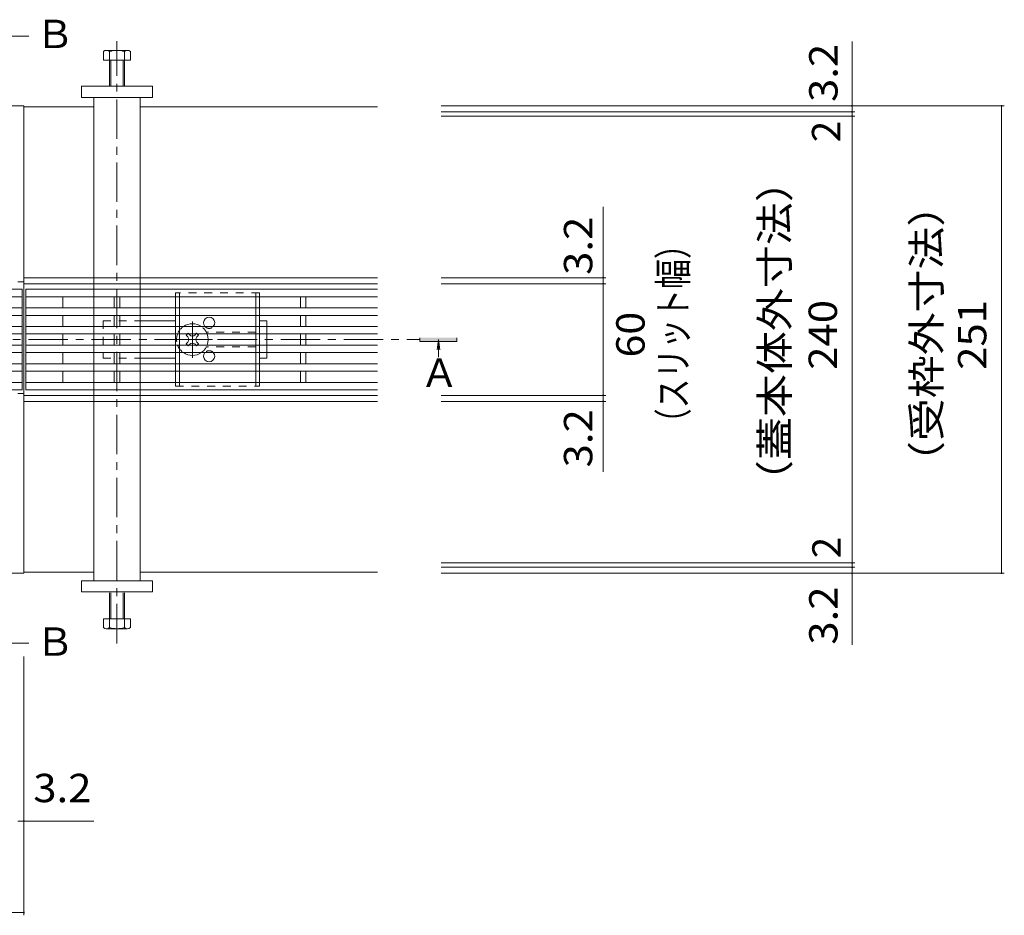
# Model space of a CAD drawing. Units: millimetres. Extents: x -1741 to 1924, y -1328 to 1336.
# Drawn here: x -684 to -156, y 49 to 530 of the extents above; entities that cross this region are included whole.
import ezdxf

# ---------------------------------------------------------------- set-up
doc = ezdxf.new("R2010")
doc.units = ezdxf.units.MM
doc.header["$LTSCALE"] = 5
doc.linetypes.add('JWW_CENTER1', pattern=[6.773333, 4.233333, -0.846667, 0.846667, -0.846667])
doc.linetypes.add('JWW_DASHED1', pattern=[1.693333, 0.846667, -0.846667])
for name, color, linetype in [('0055_アルミ建具_', 7, 'Continuous'), ('0108_天井情報・', 7, 'Continuous'), ('A_避難通路', 7, 'Continuous'), ('OUTLINE-0', 7, 'Continuous')]:
    doc.layers.add(name, color=color, linetype=linetype)
doc.styles.add('ＭＳ ゴシック', font='txt', dxfattribs={"height": 1})

msp = doc.modelspace()

# ---------------------------------------------------------------- linework, layer by layer
at = {"layer": '0055_アルミ建具_', "color": 4, "linetype": 'Continuous', "lineweight": 9}
for p, q in [((-703.74, 520.77), (-679.6, 520.77)), ((-469.61, 356.79), (-469.61, 358.79)), ((-449.61, 356.79), (-469.61, 356.79)), ((-459.55, 357.79), (-460.28, 352.2)), ((-459.55, 357.79), (-458.81, 352.2)), ((-459.55, 357.79), (-459.55, 348.94)), ((-449.61, 358.79), (-449.61, 356.79)), ((-459.55, 348.94), (-459.55, 348.38)), ((-703.74, 194.77), (-679.6, 194.77))]:
    msp.add_line(p, q, dxfattribs=at)
at = {"layer": '0055_アルミ建具_', "color": 4, "linetype": 'JWW_CENTER1', "lineweight": 9}
msp.add_line((-1492.55, 357.79), (-469.61, 357.79), dxfattribs=at)
at = {"layer": '0055_アルミ建具_', "color": 4, "linetype": 'Continuous', "lineweight": 9}
msp.add_solid([(-469.61, 358.79), (-449.61, 358.79), (-469.61, 356.79), (-449.61, 356.79)], dxfattribs=at)
at = {"layer": '0108_天井情報・', "color": 7, "linetype": 'Continuous', "lineweight": 9}
for p, q in [((-237.39, 483.29), (-237.39, 517.89)), ((-155.64, 483.29), (-458.04, 483.29)), ((-237.39, 480.09), (-237.39, 483.29)), ((-157.14, 483.29), (-157.14, 232.29)), ((-235.89, 480.09), (-458.04, 480.09)), ((-235.89, 477.79), (-458.04, 477.79)), ((-237.39, 480.09), (-237.39, 477.79)), ((-237.39, 477.79), (-237.39, 237.79)), ((-371.1, 390.99), (-371.1, 429.1)), ((-369.6, 390.99), (-458.04, 390.99)), ((-369.6, 387.79), (-458.04, 387.79)), ((-371.1, 387.79), (-371.1, 390.99)), ((-371.1, 327.79), (-371.1, 387.79)), ((-369.6, 327.79), (-458.04, 327.79)), ((-369.6, 324.59), (-458.04, 324.59)), ((-371.1, 327.79), (-371.1, 324.59)), ((-371.1, 324.59), (-371.1, 286.76)), ((-235.89, 237.79), (-458.04, 237.79)), ((-235.89, 235.49), (-458.04, 235.49)), ((-237.39, 237.79), (-237.39, 235.49)), ((-237.39, 235.49), (-237.39, 232.29)), ((-155.64, 232.29), (-458.04, 232.29)), ((-237.39, 232.29), (-237.39, 193.92)), ((-682.21, 48.57), (-682.21, 187.57)), ((-685.41, 99.21), (-682.21, 99.21)), ((-682.21, 99.21), (-644.66, 99.21)), ((-1280.21, 50.07), (-682.21, 50.07))]:
    msp.add_line(p, q, dxfattribs=at)
at = {"layer": '0108_天井情報・', "color": 7, "linetype": 'Continuous', "lineweight": 9, "const_width": 0.5}
for points in [[(-237.14, 483.29, 0.414214), (-237.39, 483.54, 0.414214), (-237.64, 483.29, 0.414214), (-237.39, 483.04, 0.414214)], [(-156.89, 483.29, 0.414214), (-157.14, 483.54, 0.414214), (-157.39, 483.29, 0.414214), (-157.14, 483.04, 0.414214)], [(-237.14, 480.09, 0.414214), (-237.39, 480.34, 0.414214), (-237.64, 480.09, 0.414214), (-237.39, 479.84, 0.414214)], [(-237.14, 477.79, 0.414214), (-237.39, 478.04, 0.414214), (-237.64, 477.79, 0.414214), (-237.39, 477.54, 0.414214)], [(-370.85, 390.99, 0.414214), (-371.1, 391.24, 0.414214), (-371.35, 390.99, 0.414214), (-371.1, 390.74, 0.414214)], [(-370.85, 387.79, 0.414214), (-371.1, 388.04, 0.414214), (-371.35, 387.79, 0.414214), (-371.1, 387.54, 0.414214)], [(-370.85, 387.79, 0.414214), (-371.1, 388.04, 0.414214), (-371.35, 387.79, 0.414214), (-371.1, 387.54, 0.414214)], [(-370.85, 327.79, 0.414214), (-371.1, 328.04, 0.414214), (-371.35, 327.79, 0.414214), (-371.1, 327.54, 0.414214)], [(-370.85, 327.79, 0.414214), (-371.1, 328.04, 0.414214), (-371.35, 327.79, 0.414214), (-371.1, 327.54, 0.414214)], [(-370.85, 324.59, 0.414214), (-371.1, 324.84, 0.414214), (-371.35, 324.59, 0.414214), (-371.1, 324.34, 0.414214)], [(-237.14, 237.79, 0.414214), (-237.39, 238.04, 0.414214), (-237.64, 237.79, 0.414214), (-237.39, 237.54, 0.414214)], [(-237.14, 235.49, 0.414214), (-237.39, 235.74, 0.414214), (-237.64, 235.49, 0.414214), (-237.39, 235.24, 0.414214)], [(-237.14, 232.29, 0.414214), (-237.39, 232.54, 0.414214), (-237.64, 232.29, 0.414214), (-237.39, 232.04, 0.414214)], [(-156.89, 232.29, 0.414214), (-157.14, 232.54, 0.414214), (-157.39, 232.29, 0.414214), (-157.14, 232.04, 0.414214)], [(-681.96, 99.21, 0.414214), (-682.21, 99.46, 0.414214), (-682.46, 99.21, 0.414214), (-682.21, 98.96, 0.414214)], [(-681.96, 50.07, 0.414214), (-682.21, 50.32, 0.414214), (-682.46, 50.07, 0.414214), (-682.21, 49.82, 0.414214)]]:
    msp.add_lwpolyline(points, format="xyb", close=True, dxfattribs=at)
at = {"layer": 'A_避難通路', "color": 3, "linetype": 'Continuous', "lineweight": 9}
for p, q in [((-1279.21, 384.79), (-683.21, 384.79)), ((-1279.21, 380.79), (-683.21, 380.79)), ((-683.21, 330.79), (-683.21, 384.79)), ((-681.21, 330.79), (-681.21, 384.79)), ((-681.21, 384.79), (-492.21, 384.79)), ((-681.21, 380.79), (-492.21, 380.79)), ((-661.21, 374.79), (-661.21, 380.79)), ((-633.71, 380.79), (-633.71, 374.79)), ((-630.71, 380.79), (-630.71, 374.79)), ((-533.71, 380.79), (-533.71, 374.79)), ((-530.71, 380.79), (-530.71, 374.79)), ((-1279.21, 374.79), (-683.21, 374.79)), ((-1279.21, 370.79), (-683.21, 370.79)), ((-681.21, 374.79), (-492.21, 374.79)), ((-681.21, 370.79), (-492.21, 370.79)), ((-661.21, 364.79), (-661.21, 370.79)), ((-633.71, 370.79), (-633.71, 364.79)), ((-630.71, 370.79), (-630.71, 364.79)), ((-533.71, 370.79), (-533.71, 364.79)), ((-530.71, 370.79), (-530.71, 364.79)), ((-1279.21, 364.79), (-683.21, 364.79)), ((-1279.21, 360.79), (-683.21, 360.79)), ((-681.21, 364.79), (-492.21, 364.79)), ((-681.21, 360.79), (-492.21, 360.79)), ((-661.21, 354.79), (-661.21, 360.79)), ((-633.71, 360.79), (-633.71, 354.79)), ((-630.71, 360.79), (-630.71, 354.79)), ((-533.71, 360.79), (-533.71, 354.79)), ((-530.71, 360.79), (-530.71, 354.79)), ((-1279.21, 354.79), (-683.21, 354.79)), ((-681.21, 354.79), (-492.21, 354.79)), ((-1279.21, 350.79), (-683.21, 350.79)), ((-681.21, 350.79), (-492.21, 350.79)), ((-661.21, 344.79), (-661.21, 350.79)), ((-633.71, 350.79), (-633.71, 344.79)), ((-630.71, 350.79), (-630.71, 344.79)), ((-533.71, 350.79), (-533.71, 344.79)), ((-530.71, 350.79), (-530.71, 344.79)), ((-1279.21, 344.79), (-683.21, 344.79)), ((-681.21, 344.79), (-492.21, 344.79)), ((-1279.21, 340.79), (-683.21, 340.79)), ((-681.21, 340.79), (-492.21, 340.79)), ((-661.21, 334.79), (-661.21, 340.79)), ((-633.71, 340.79), (-633.71, 334.79)), ((-630.71, 340.79), (-630.71, 334.79)), ((-533.71, 340.79), (-533.71, 334.79)), ((-530.71, 340.79), (-530.71, 334.79)), ((-1279.21, 334.79), (-683.21, 334.79)), ((-681.21, 334.79), (-492.21, 334.79)), ((-1279.21, 330.79), (-683.21, 330.79)), ((-492.21, 330.79), (-681.21, 330.79))]:
    msp.add_line(p, q, dxfattribs=at)
at = {"layer": 'OUTLINE-0', "color": 2, "linetype": 'Continuous', "lineweight": 9}
for p, q in [((-638.08, 513.09), (-626.88, 513.09)), ((-639.41, 507.79), (-639.41, 512.49)), ((-625.01, 507.79), (-639.41, 507.79)), ((-636.21, 493.79), (-636.21, 512.49)), ((-635.51, 493.79), (-635.51, 507.79)), ((-628.91, 507.79), (-628.91, 493.79)), ((-628.21, 512.49), (-628.21, 493.79)), ((-625.01, 512.49), (-625.01, 507.79)), ((-600.71, 380.79), (-600.71, 374.79)), ((-598.71, 380.79), (-598.71, 374.79)), ((-557.71, 374.79), (-557.71, 380.79)), ((-555.71, 374.79), (-555.71, 380.79)), ((-600.71, 370.79), (-600.71, 364.79)), ((-598.71, 370.79), (-598.71, 364.79)), ((-557.71, 364.79), (-557.71, 370.79)), ((-555.71, 364.79), (-555.71, 370.79)), ((-600.71, 360.79), (-600.71, 354.79)), ((-598.71, 360.79), (-598.71, 354.79)), ((-594.37, 360.79), (-595.07, 360.09)), ((-594.19, 359.2), (-595.07, 360.09)), ((-593.13, 360.26), (-593.65, 360.79)), ((-590.3, 360.26), (-589.77, 360.79)), ((-589.24, 359.2), (-588.35, 360.09)), ((-588.35, 360.09), (-589.06, 360.79)), ((-557.71, 354.79), (-557.71, 360.79)), ((-555.71, 354.79), (-555.71, 360.79)), ((-594.19, 356.37), (-595.07, 355.49)), ((-595.07, 355.49), (-594.37, 354.79)), ((-593.13, 355.31), (-593.65, 354.79)), ((-590.3, 355.31), (-589.77, 354.79)), ((-589.24, 356.37), (-588.35, 355.49)), ((-589.06, 354.79), (-588.35, 355.49)), ((-600.71, 350.79), (-600.71, 344.79)), ((-598.71, 350.79), (-598.71, 344.79)), ((-557.71, 344.79), (-557.71, 350.79)), ((-555.71, 344.79), (-555.71, 350.79)), ((-600.71, 340.79), (-600.71, 334.79)), ((-598.71, 340.79), (-598.71, 334.79)), ((-557.71, 334.79), (-557.71, 340.79)), ((-555.71, 334.79), (-555.71, 340.79)), ((-636.21, 221.79), (-636.21, 203.09)), ((-635.51, 221.79), (-635.51, 207.79)), ((-628.91, 207.79), (-628.91, 221.79)), ((-628.21, 203.09), (-628.21, 221.79)), ((-625.01, 207.79), (-639.41, 207.79)), ((-639.41, 207.79), (-639.41, 203.09)), ((-625.01, 203.09), (-625.01, 207.79)), ((-638.08, 202.49), (-626.88, 202.49))]:
    msp.add_line(p, q, dxfattribs=at)
at = {"layer": 'OUTLINE-0', "color": 4, "linetype": 'JWW_CENTER1', "lineweight": 9}
msp.add_line((-632.21, 194.61), (-632.21, 518.01), dxfattribs=at)
at = {"layer": 'OUTLINE-0', "color": 7, "linetype": 'Continuous', "lineweight": 9}
for p, q in [((-651.21, 487.79), (-651.21, 493.79)), ((-651.21, 493.79), (-613.21, 493.79)), ((-613.21, 493.79), (-613.21, 487.79)), ((-613.21, 487.79), (-651.21, 487.79)), ((-644.71, 487.79), (-644.71, 390.99)), ((-619.71, 390.99), (-619.71, 487.79)), ((-682.21, 483.29), (-1280.21, 483.29)), ((-682.21, 483.29), (-682.21, 232.29)), ((-682.21, 482.79), (-644.71, 482.79)), ((-619.71, 482.79), (-492.21, 482.79)), ((-685.41, 388.79), (-682.21, 388.79)), ((-644.71, 390.99), (-682.21, 390.99)), ((-644.71, 387.79), (-682.21, 387.79)), ((-492.21, 390.99), (-644.71, 390.99)), ((-644.71, 384.79), (-644.71, 387.79)), ((-492.21, 387.79), (-644.71, 387.79)), ((-619.71, 387.79), (-619.71, 384.79)), ((-644.71, 374.79), (-644.71, 380.79)), ((-619.71, 380.79), (-619.71, 374.79)), ((-644.71, 364.79), (-644.71, 370.79)), ((-619.71, 370.79), (-619.71, 364.79)), ((-600.71, 367.79), (-619.71, 367.79)), ((-551.71, 367.79), (-555.71, 367.79)), ((-551.71, 364.79), (-551.71, 367.79)), ((-644.71, 354.79), (-644.71, 360.79)), ((-619.71, 360.79), (-619.71, 354.79)), ((-551.71, 354.79), (-551.71, 360.79)), ((-644.71, 344.79), (-644.71, 350.79)), ((-619.71, 350.79), (-619.71, 344.79)), ((-551.71, 347.79), (-551.71, 350.79)), ((-600.71, 347.79), (-619.71, 347.79)), ((-555.71, 347.79), (-551.71, 347.79)), ((-644.71, 334.79), (-644.71, 340.79)), ((-619.71, 340.79), (-619.71, 334.79)), ((-685.41, 328.79), (-682.21, 328.79)), ((-644.71, 327.79), (-644.71, 330.79)), ((-619.71, 330.79), (-619.71, 327.79)), ((-644.71, 327.79), (-682.21, 327.79)), ((-682.21, 324.59), (-644.71, 324.59)), ((-619.71, 327.79), (-644.71, 327.79)), ((-644.71, 324.59), (-619.71, 324.59)), ((-644.71, 324.59), (-644.71, 228.29)), ((-492.21, 327.79), (-619.71, 327.79)), ((-492.21, 324.59), (-619.71, 324.59)), ((-619.71, 228.29), (-619.71, 324.59)), ((-682.21, 232.79), (-644.71, 232.79)), ((-619.71, 232.79), (-492.21, 232.79)), ((-682.21, 232.29), (-1280.21, 232.29)), ((-613.21, 228.29), (-651.21, 228.29)), ((-651.21, 228.29), (-651.21, 222.29)), ((-613.21, 222.29), (-613.21, 228.29)), ((-651.21, 222.29), (-613.21, 222.29))]:
    msp.add_line(p, q, dxfattribs=at)
at = {"layer": 'OUTLINE-0', "color": 7, "linetype": 'JWW_DASHED1', "lineweight": 9}
for p, q in [((-644.71, 390.99), (-644.71, 387.79)), ((-619.71, 390.99), (-619.71, 387.79)), ((-644.71, 384.79), (-644.71, 380.79)), ((-619.71, 384.79), (-619.71, 380.79)), ((-644.71, 374.79), (-644.71, 370.79)), ((-619.71, 374.79), (-619.71, 370.79)), ((-639.71, 367.79), (-639.71, 347.79)), ((-639.71, 367.79), (-619.71, 367.79)), ((-644.71, 364.79), (-644.71, 360.79)), ((-619.71, 364.79), (-619.71, 360.79)), ((-551.71, 364.79), (-551.71, 360.79)), ((-644.71, 354.79), (-644.71, 350.79)), ((-619.71, 354.79), (-619.71, 350.79)), ((-551.71, 354.79), (-551.71, 350.79)), ((-644.71, 344.79), (-644.71, 340.79)), ((-639.71, 347.79), (-619.71, 347.79)), ((-619.71, 344.79), (-619.71, 340.79)), ((-644.71, 334.79), (-644.71, 330.79)), ((-619.71, 334.79), (-619.71, 330.79)), ((-644.71, 327.79), (-644.71, 324.59)), ((-619.71, 327.79), (-619.71, 324.59))]:
    msp.add_line(p, q, dxfattribs=at)
at = {"layer": 'OUTLINE-0', "color": 2, "linetype": 'JWW_DASHED1', "lineweight": 9}
for p, q in [((-555.71, 382.79), (-600.71, 382.79)), ((-600.71, 382.79), (-600.71, 380.79)), ((-598.71, 382.79), (-598.71, 380.79)), ((-557.71, 380.79), (-557.71, 382.79)), ((-555.71, 380.79), (-555.71, 382.79)), ((-600.71, 370.79), (-600.71, 374.79)), ((-598.71, 370.79), (-598.71, 374.79)), ((-557.71, 370.79), (-557.71, 374.79)), ((-555.71, 370.79), (-555.71, 374.79)), ((-600.71, 360.79), (-600.71, 364.79)), ((-598.71, 364.79), (-598.71, 360.79)), ((-594.01, 361.15), (-594.37, 360.79)), ((-593.65, 360.79), (-594.01, 361.15)), ((-589.77, 360.79), (-589.42, 361.15)), ((-589.06, 360.79), (-589.42, 361.15)), ((-557.71, 361.79), (-584.21, 361.79)), ((-557.71, 360.79), (-557.71, 364.79)), ((-555.71, 360.79), (-555.71, 364.79)), ((-600.71, 354.79), (-600.71, 350.79)), ((-598.71, 354.79), (-598.71, 350.79)), ((-594.37, 354.79), (-594.01, 354.43)), ((-593.65, 354.79), (-594.01, 354.43)), ((-589.77, 354.79), (-589.42, 354.43)), ((-589.42, 354.43), (-589.06, 354.79)), ((-557.71, 350.79), (-557.71, 354.79)), ((-555.71, 350.79), (-555.71, 354.79)), ((-557.71, 353.79), (-584.21, 353.79)), ((-600.71, 344.79), (-600.71, 340.79)), ((-598.71, 344.79), (-598.71, 340.79)), ((-557.71, 340.79), (-557.71, 344.79)), ((-555.71, 340.79), (-555.71, 344.79)), ((-600.71, 334.79), (-600.71, 332.79)), ((-598.71, 334.79), (-598.71, 332.79)), ((-557.71, 332.79), (-557.71, 334.79)), ((-555.71, 332.79), (-555.71, 334.79)), ((-600.71, 332.79), (-555.71, 332.79))]:
    msp.add_line(p, q, dxfattribs=at)
at = {"layer": 'OUTLINE-0', "color": 7, "linetype": 'JWW_CENTER1', "lineweight": 9}
for p, q in [((-591.71, 367.43), (-591.71, 347.96)), ((-601.28, 357.79), (-580.89, 357.79))]:
    msp.add_line(p, q, dxfattribs=at)
at = {"layer": 'OUTLINE-0', "color": 2, "linetype": 'Continuous', "lineweight": 9}
for centre, radius, start, end in [((-637.81, 510.71), 2.39, 47.9749, 132.0251), ((-632.21, 499.68), 13.42, 72.6561, 107.3439), ((-626.61, 510.71), 2.39, 47.9749, 132.0251), ((-591.71, 357.79), 8.5, 55.4394, 124.5606), ((-582.71, 366.79), 3, 318.1892, 221.8108), ((-591.71, 361.68), 2, 225, 315), ((-591.71, 357.79), 8.5, 339.3325, 20.6672), ((-595.6, 357.79), 2, 315, 45), ((-591.71, 353.9), 2, 45, 135), ((-587.82, 357.79), 2, 135, 225), ((-591.71, 357.79), 8.5, 235.4399, 304.5601), ((-582.72, 348.79), 3, 138.1902, 41.8098), ((-637.81, 204.86), 2.39, 227.9749, 312.0251), ((-632.21, 215.9), 13.42, 252.6561, 287.3439), ((-626.61, 204.86), 2.39, 227.9749, 312.0251)]:
    msp.add_arc(centre, radius, start, end, dxfattribs=at)
at = {"layer": 'OUTLINE-0', "color": 2, "linetype": 'JWW_DASHED1', "lineweight": 9}
for centre, radius, start, end in [((-591.71, 357.79), 8.5, 159.3328, 200.7789), ((-591.71, 357.79), 8.5, 124.5606, 159.3328), ((-591.71, 357.79), 8.5, 20.6672, 55.4394), ((-582.71, 366.79), 3, 221.8108, 318.1892), ((-591.71, 357.79), 8.5, 200.7789, 235.4399), ((-591.71, 357.79), 8.5, 304.5601, 339.3325), ((-582.72, 348.79), 3, 41.8098, 138.1902)]:
    msp.add_arc(centre, radius, start, end, dxfattribs=at)

# ---------------------------------------------------------------- texts
at = {"layer": '0055_アルミ建具_', "color": 2, "linetype": 'Continuous', "lineweight": 9, "style": 'ＭＳ ゴシック'}
for s, p in [('Ｂ', (-675.9, 514.29)), ('Ａ', (-469.45, 332.34)), ('Ｂ', (-675.9, 187.94))]:
    msp.add_text(s, height=15.24, dxfattribs=at).set_placement(p)
at = {"layer": '0108_天井情報・', "color": 2, "linetype": 'Continuous', "lineweight": 211, "style": 'ＭＳ ゴシック'}
for s, width, p in [('3.2', 1.083333, (-245.21, 485.39)), ('3.2', 1.083333, (-376.92, 392.51)), ('240', 1.083333, (-245.5, 341.54)), ('251', 1.083333, (-165.27, 341.54)), ('60', 1.0625, (-348.84, 348.16)), ('3.2', 1.083333, (-376.92, 289.11)), ('3.2', 1.083333, (-245.21, 193.92))]:
    msp.add_text(s, height=15.24, rotation=90, dxfattribs=dict(at, width=width)).set_placement(p)
for p in [(-243.73, 463.76), (-243.53, 240.31)]:
    msp.add_text('2', height=15.24, rotation=90, dxfattribs=at).set_placement(p)
at = {"layer": '0108_天井情報・', "color": 2, "linetype": 'Continuous', "lineweight": 9, "style": 'ＭＳ ゴシック'}
for s, width, p in [('（蓋本体外寸法）', 1.109375, (-271.36, 270.04)), ('（受枠外寸法）', 1.107143, (-189.8, 280.29)), ('（スリット幅）', 0.771429, (-325.9, 304.79))]:
    msp.add_text(s, height=15.24, rotation=90, dxfattribs=dict(at, width=width)).set_placement(p)
at = {"layer": '0108_天井情報・', "color": 2, "linetype": 'Continuous', "lineweight": 211, "style": 'ＭＳ ゴシック', "width": 1.083333}
msp.add_text('3.2', height=15.24, dxfattribs=at).set_placement((-677.16, 109.33))

doc.saveas('drawing.dxf')
